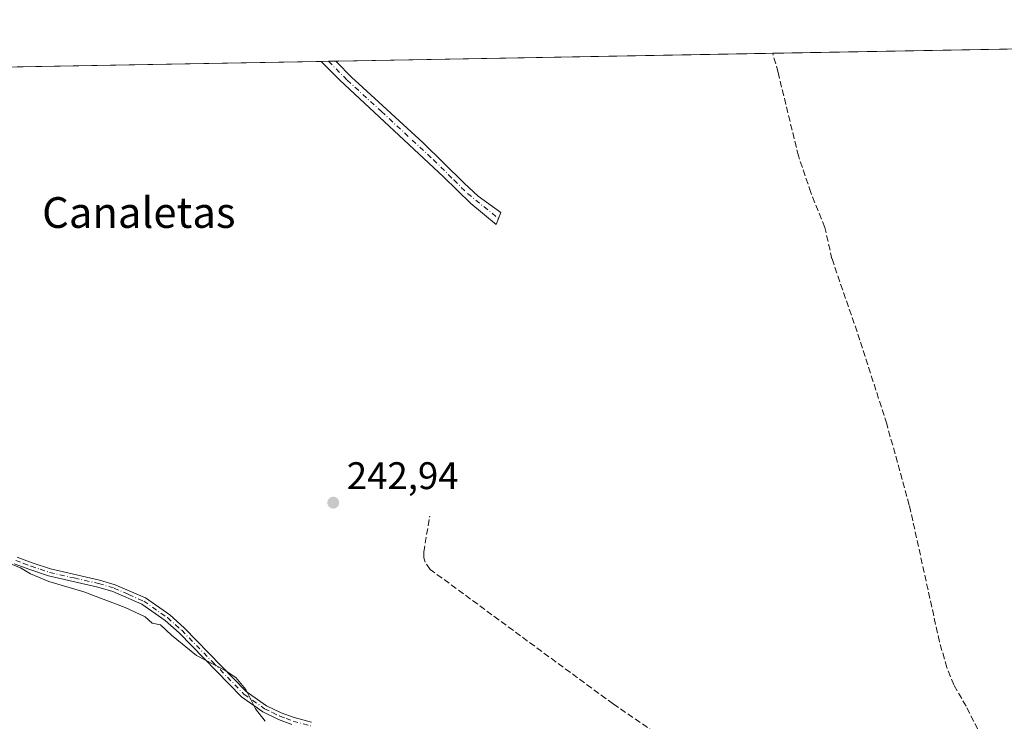
# Model space of a CAD drawing. Units: metres. Extents: x 626035 to 629530, y 4643965 to 4646340.
# Drawn here: x 628805 to 629061, y 4646157 to 4646340 of the extents above; entities that cross this region are included whole.
import ezdxf
from ezdxf.enums import TextEntityAlignment as Align

# ---------------------------------------------------------------- set-up
doc = ezdxf.new("R2010")
doc.units = ezdxf.units.M
doc.header["$MEASUREMENT"] = 0
doc.linetypes.add('DGN Style 3', pattern=[2.307223, 1.648017, -0.659207])
doc.linetypes.add('DGN Style 4', pattern=[2.638475, 1.318413, -0.659207, 0.001648, -0.659207])
for name, color, linetype, lineweight in [('Camino Cxs', 7, 'Continuous', 0), ('Camino eje', 30, 'DGN Style 4', 13), ('Comarca CxS', 21, 'Continuous', 0), ('Comunidad Autónoma CxS', 142, 'Continuous', 0), ('Corriente artificial lineal', 4, 'DGN Style 3', 13), ('Cultivos herbáceos CxS', 92, 'Continuous', 0), ('Curva de nivel normal', 30, 'Continuous', 0), ('Instalación de energía eléctrica Cxs', 135, 'Continuous', 0), ('Municipio CxS', 4, 'Continuous', 0), ('Provincia CxS', 1, 'Continuous', 0), ('Punto de cota en terreno', 7, 'Continuous', 0), ('Rótulo de punto de cota en terreno', 7, 'Continuous', 0), ('Texto cartográfico', 7, 'Continuous', 0)]:
    doc.layers.add(name, color=color, linetype=linetype, lineweight=lineweight)
doc.styles.add('Style-Arial', font='txt')

# ---------------------------------------------------------------- blocks, each defined once
blk = doc.blocks.new('*U11')
at = {"layer": 'Cultivos herbáceos CxS', "color": 92, "linetype": 'Continuous', "lineweight": 0}
blk.add_polyline3d([(628393.9323, 4646320.6098, 246.3861), (629487.73, 4646340.28, 241.7556), (629501.2167, 4645601.5491, 244.1135)], dxfattribs=at)
blk = doc.blocks.new('5PATER')
at = {"layer": 'Instalación de energía eléctrica Cxs', "linetype": 'Continuous', "lineweight": 0}
h = blk.add_hatch(color=51, dxfattribs=at)
edge = h.paths.add_edge_path()
edge.add_ellipse((0, 0), major_axis=(-0.11, -0.111), ratio=0.999422, start_angle=0, end_angle=360)

msp = doc.modelspace()

# ---------------------------------------------------------------- linework, layer by layer
at = {"layer": 'Camino Cxs', "color": 7, "linetype": 'Continuous', "lineweight": 0, "extrusion": (0.010225, 0.000183823, 0.999948), "elevation": 7527.06, "flags": 128}
msp.add_lwpolyline([(628847.8, 4646328.1), (628851.64, 4646328.17)], dxfattribs=at)
at = {"layer": 'Camino Cxs', "color": 7, "linetype": 'Continuous', "lineweight": 0}
msp.add_polyline3d([(628929.97, 4646290.03, 242.99), (628928.77, 4646286.93, 242.99), (628922.19, 4646292.35, 242.95), (628915.06, 4646299.36, 242.87), (628887.97, 4646324.49, 242.82), (628883.16, 4646329.41, 242.8), (628886.99, 4646329.48, 242.76), (628891.23, 4646325.14, 242.77), (628891.87, 4646324.56, 242.78), (628909.69, 4646308.23, 242.85), (628920.38, 4646297.65, 242.86), (628924.11, 4646294.33, 242.91)], close=True, dxfattribs=at)
for points in [[(628929.97, 4646290.03, 242.99), (628928.77, 4646286.93, 242.99), (628922.19, 4646292.35, 242.95), (628915.06, 4646299.36, 242.87), (628887.97, 4646324.49, 242.82), (628883.16, 4646329.41, 242.8)], [(628886.99, 4646329.48, 242.76), (628891.23, 4646325.14, 242.77), (628891.87, 4646324.56, 242.78), (628909.69, 4646308.23, 242.85), (628920.38, 4646297.65, 242.86), (628924.11, 4646294.33, 242.91), (628929.97, 4646290.03, 242.99)], [(628803.85, 4646200.22, 244.54), (628807.79, 4646198.75, 244.52), (628812.53, 4646197.17, 244.47), (628825.35, 4646194.25, 244.49), (628829.43, 4646193.04, 244.62), (628837.33, 4646189.59, 244.71), (628843.63, 4646185.19, 244.82), (628847.41, 4646181.83, 244.76), (628863.6, 4646165.24, 245.03), (628868.87, 4646161.51, 244.82), (628872.71, 4646159.67, 244.6), (628876.09, 4646158.4, 244.42), (628880.61, 4646157.18, 244.31)], [(628803.85, 4646200.22, 244.54), (628807.79, 4646198.75, 244.52), (628812.53, 4646197.17, 244.47), (628825.35, 4646194.25, 244.49), (628829.43, 4646193.04, 244.62), (628837.33, 4646189.59, 244.71), (628843.63, 4646185.19, 244.82), (628847.41, 4646181.83, 244.76), (628863.6, 4646165.24, 245.03), (628868.87, 4646161.51, 244.82), (628872.71, 4646159.67, 244.6), (628876.09, 4646158.4, 244.42), (628880.61, 4646157.18, 244.31)], [(628875.51, 4646156.6, 244.71), (628871.97, 4646157.94, 244.82), (628867.91, 4646159.88, 245.03), (628862.37, 4646163.8, 245.21), (628846.11, 4646180.47, 244.99), (628842.46, 4646183.71, 245.07), (628836.4, 4646187.94, 244.97), (628828.79, 4646191.27, 244.88), (628824.87, 4646192.43, 244.91), (628812.02, 4646195.35, 244.75), (628807.16, 4646196.98, 244.89), (628803.1, 4646198.49, 244.9)], [(628875.51, 4646156.6, 244.71), (628871.97, 4646157.94, 244.82), (628867.91, 4646159.88, 245.03), (628862.37, 4646163.8, 245.21), (628846.11, 4646180.47, 244.99), (628842.46, 4646183.71, 245.07), (628836.4, 4646187.94, 244.97), (628828.79, 4646191.27, 244.88), (628824.87, 4646192.43, 244.91), (628812.02, 4646195.35, 244.75), (628807.16, 4646196.98, 244.89), (628803.1, 4646198.49, 244.9)]]:
    msp.add_polyline3d(points, dxfattribs=at)
at = {"layer": 'Camino eje', "color": 30, "linetype": 'DGN Style 4', "lineweight": 13}
for points in [[(628885.08, 4646329.44, 242.78), (628889.92, 4646324.53, 242.8), (628898.83, 4646316.36, 242.84), (628912.38, 4646303.8, 242.89), (628917.72, 4646298.51, 242.88), (628921.29, 4646295, 242.89), (628929.37, 4646288.48, 242.99)], [(628803.48, 4646199.36, 244.72), (628805.51, 4646198.6, 244.72), (628807.48, 4646197.87, 244.76), (628809.85, 4646197.08, 244.69), (628812.28, 4646196.26, 244.61), (628818.7, 4646194.8, 244.61), (628825.11, 4646193.34, 244.71), (628829.11, 4646192.16, 244.79), (628832.92, 4646190.49, 244.88), (628836.87, 4646188.77, 244.84), (628843.05, 4646184.45, 244.94), (628846.76, 4646181.15, 244.89), (628854.86, 4646172.86, 245.09), (628862.99, 4646164.52, 245.13), (628868.39, 4646160.7, 244.93), (628870.42, 4646159.73, 244.81), (628872.34, 4646158.81, 244.71), (628874.03, 4646158.17, 244.63), (628875.8, 4646157.5, 244.56), (628880.41, 4646156.26, 244.49)]]:
    msp.add_polyline3d(points, dxfattribs=at)
at = {"layer": 'Comarca CxS', "color": 21, "linetype": 'Continuous', "lineweight": 0, "flags": 128}
msp.add_lwpolyline([(629529.96, 4644027.14), (626075.65, 4643965.07), (626043.84, 4645755.11), (626034.54, 4646278.18), (629487.73, 4646340.28), (629501.1, 4645608.05)], close=True, dxfattribs=at)
at = {"layer": 'Comunidad Autónoma CxS', "color": 142, "linetype": 'Continuous', "lineweight": 0, "flags": 128}
msp.add_lwpolyline([(629529.96, 4644027.14), (626075.65, 4643965.07), (626043.84, 4645755.11), (626034.54, 4646278.18), (629487.73, 4646340.28), (629501.1, 4645608.05)], close=True, dxfattribs=at)
at = {"layer": 'Corriente artificial lineal', "color": 4, "linetype": 'DGN Style 3', "lineweight": 13}
for points in [[(629064.69, 4646134.75, 243.08), (629051.3, 4646161.37, 243.15), (629048.11, 4646166.91, 243.14), (629046.29, 4646171.45, 243.11), (629044.35, 4646178.18, 242.98), (629036.49, 4646213.81, 242.87), (629030.6, 4646234.94, 242.84), (629023.63, 4646256.74, 242.84), (629016.33, 4646277.95, 242.84), (629014.44, 4646286.17, 242.85), (629010.82, 4646295.22, 242.8), (629007.58, 4646304.77, 242.89), (629002.26, 4646326.55, 242.94), (629000.88, 4646331.52, 242.84)], [(629067.59, 4646043.03, 243.54), (629053.72, 4646062.33, 243.33), (629044.7, 4646071.88, 243.41), (629031.22, 4646088.47, 243.34), (629022.51, 4646102.37, 243.34), (629014.89, 4646113.27, 243.3), (628998.15, 4646134.65, 243.18), (628994.9, 4646137.59, 243.09), (628959.26, 4646161.96, 242.9), (628911.57, 4646197.03, 243.1), (628910.29, 4646198.87, 243.02), (628909.89, 4646200.03, 242.98), (628909.87, 4646201.55, 242.95), (628911.44, 4646210.92, 242.91)]]:
    msp.add_polyline3d(points, dxfattribs=at)
at = {"layer": 'Cultivos herbáceos CxS', "color": 92, "linetype": 'Continuous', "lineweight": 0, "extrusion": (-3.84497e-05, -6.91449e-07, 1), "elevation": 215.44, "flags": 128}
msp.add_lwpolyline([(629000.89, 4646331.52), (629094.49, 4646333.21)], dxfattribs=at)
at = {"layer": 'Cultivos herbáceos CxS', "color": 92, "linetype": 'Continuous', "lineweight": 0, "extrusion": (-0.000627606, -1.12865e-05, 1), "elevation": -204.37, "flags": 128}
msp.add_lwpolyline([(628887.02, 4646329.47), (629000.91, 4646331.52)], dxfattribs=at)
at = {"layer": 'Cultivos herbáceos CxS', "color": 92, "linetype": 'Continuous', "lineweight": 0, "extrusion": (0.000981575, 1.7652e-05, 1), "elevation": 942.1, "flags": 128}
msp.add_lwpolyline([(628692.17, 4646325.97), (628882.62, 4646329.39)], dxfattribs=at)
at = {"layer": 'Cultivos herbáceos CxS', "color": 92, "linetype": 'Continuous', "lineweight": 0, "extrusion": (0.00532, 9.57456e-05, 0.999986), "elevation": 4033.04, "flags": 128}
msp.add_lwpolyline([(628872.97, 4646329.04), (628874.89, 4646329.08)], dxfattribs=at)
at = {"layer": 'Cultivos herbáceos CxS', "color": 92, "linetype": 'Continuous', "lineweight": 0, "extrusion": (0.006001, 0.00010777, 0.999982), "elevation": 4517.64, "flags": 128}
msp.add_lwpolyline([(628872.3, 4646328.98), (628874.21, 4646329.02)], dxfattribs=at)
at = {"layer": 'Curva de nivel normal', "color": 30, "linetype": 'Continuous', "lineweight": 0, "elevation": 245, "flags": 128}
msp.add_lwpolyline([(628868.55, 4646157.44), (628866.03, 4646160.7), (628863.48, 4646165.77), (628860.89, 4646168.9), (628857.85, 4646170.86), (628850.66, 4646174.63), (628844.06, 4646179.93), (628841.25, 4646182.54), (628839.03, 4646183.02), (628837.25, 4646184.68), (628832, 4646187.11), (628821.21, 4646191.2), (628812.08, 4646193.91), (628807.36, 4646195.83), (628804.75, 4646197.44), (628800.99, 4646198.89)], dxfattribs=at)
at = {"layer": 'Municipio CxS', "color": 4, "linetype": 'Continuous', "lineweight": 0, "flags": 128}
msp.add_lwpolyline([(626034.54, 4646278.18), (629487.73, 4646340.28), (629501.1, 4645608.05)], dxfattribs=at)
at = {"layer": 'Provincia CxS', "color": 1, "linetype": 'Continuous', "lineweight": 0, "flags": 128}
msp.add_lwpolyline([(629529.96, 4644027.14), (626075.65, 4643965.07), (626043.84, 4645755.11), (626034.54, 4646278.18), (629487.73, 4646340.28), (629501.1, 4645608.05)], close=True, dxfattribs=at)

# ---------------------------------------------------------------- block references
at = {"layer": 'Cultivos herbáceos CxS', "color": 92, "linetype": 'Continuous', "lineweight": 0}
msp.add_blockref('*U11', (0, 0), dxfattribs=at)
at = {"layer": 'Punto de cota en terreno', "color": 7, "linetype": 'Continuous', "lineweight": 0, "xscale": 10, "yscale": 10, "zscale": 10}
msp.add_blockref('5PATER', (628886.28, 4646214.42, 242.94), dxfattribs=at)

# ---------------------------------------------------------------- texts
at = {"layer": 'Rótulo de punto de cota en terreno', "color": 7, "linetype": 'Continuous', "lineweight": 0, "style": 'Style-Arial'}
msp.add_text('242,94', height=7, dxfattribs=at).set_placement((628889.81, 4646217.95))
at = {"layer": 'Texto cartográfico', "color": 7, "linetype": 'Continuous', "lineweight": 0, "style": 'Style-Arial'}
msp.add_text('Canaletas', height=8, dxfattribs=at).set_placement((628835.58, 4646290.03), align=Align.MIDDLE_CENTER)

doc.saveas('drawing.dxf')
